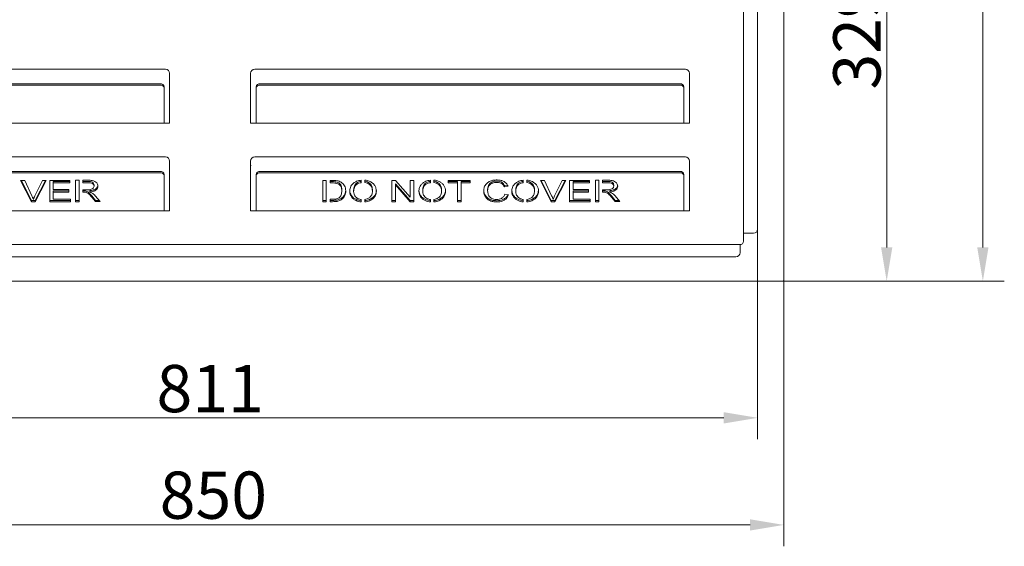
# Model space of a CAD drawing. Extents: x -3530 to -1349, y -1176 to 1569.
# Drawn here: x -3117 to -2388, y -1176 to -786 of the extents above; entities that cross this region are included whole.
import ezdxf

# ---------------------------------------------------------------- set-up
doc = ezdxf.new("R2010")
doc.units = 0
doc.header["$LTSCALE"] = 5
doc.layers.add('Bemaßungen(Brunner)', color=7, linetype='Continuous', lineweight=25)
doc.layers.add('LAYER14', color=30, linetype='Continuous')
doc.layers.add('SLD-0', color=7, linetype='Continuous')
doc.styles.add('Brunner 2014', font='arial.ttf', dxfattribs={"height": 35})
doc.dimstyles.new('Brunner 2014', dxfattribs={"dimscale": 5, "dimtxt": 35, "dimasz": 5, "dimexe": 3.175, "dimexo": 0, "dimgap": 0.762, "dimtad": 1, "dimdec": 0, "dimrnd": 1e-08, "dimtxsty": 'Brunner 2014', "dimcen": 0.09, "dimdle": 10, "dimclrd": 7, "dimclre": 7, "dimclrt": 7, "dimadec": 1, "dimazin": 2, "dimtfac": 0.666667, "dimtdec": 0, "dimtmove": 0, "dimatfit": 3, "dimldrblk": 'Filled-1', "dimfxl": 1, "dimtolj": 1, "dimlwd": 5, "dimlwe": 5, "dimarcsym": 0})

# ---------------------------------------------------------------- blocks, each defined once
blk = doc.blocks.new('*D104')
at = {"layer": 'Defpoints', "color": 0, "lineweight": 5, "transparency": 16777216}
for p in [(-3048.85, -482.26), (-2551.85, -979.8), (-2403.44, -979.8)]:
    blk.add_point(p, dxfattribs=at)
at = {"layer": 'SLD-0', "color": 7, "linetype": 'Continuous', "lineweight": 5, "transparency": 16777216}
for p, q in [((-3048.85, -482.26), (-2387.57, -482.26)), ((-2403.44, -507.26), (-2403.44, -954.8)), ((-2551.85, -979.8), (-2387.57, -979.8))]:
    blk.add_line(p, q, dxfattribs=at)
at = {"layer": 'SLD-0', "color": 7, "lineweight": 5, "transparency": 16777216}
for points in [[(-2407.61, -507.26), (-2399.28, -507.26), (-2403.44, -482.26)], [(-2407.61, -954.8), (-2399.28, -954.8), (-2403.44, -979.8)]]:
    blk.add_solid(points, dxfattribs=at)
at = {"layer": 'SLD-0', "color": 7, "lineweight": 5, "transparency": 16777216, "insert": (-2442.99, -718.15), "char_height": 35, "attachment_point": 2, "rotation": 90, "style": 'Brunner 2014'}
blk.add_mtext('\\A1;498', dxfattribs=at)
blk = doc.blocks.new('Filled-1')
at = {"color": 0}
for p, q in [((0, 0), (-1, 0.167)), ((-1, 0.167), (-1, -0.167)), ((-1, 0), (0, 0)), ((-1, -0.167), (0, 0))]:
    blk.add_line(p, q, dxfattribs=at)
at = {"color": 0, "flags": 128}
blk.add_lwpolyline([(-1, -0.167), (0, 0), (-1, 0.167), (-1, -0.167)], dxfattribs=at)
at = {"color": 0}
blk.add_solid([(-1, -0.167), (0, 0), (-1, 0.167), (-1, -0.167)], dxfattribs=at)
blk = doc.blocks.new('*D105')
at = {"layer": 'Defpoints', "color": 0, "lineweight": 5, "transparency": 16777216}
for p in [(-2550.85, -651.26), (-2551.85, -979.8), (-2474.7, -979.8)]:
    blk.add_point(p, dxfattribs=at)
at = {"layer": 'LAYER14', "color": 7, "linetype": 'Continuous', "lineweight": 5, "transparency": 16777216}
for p, q in [((-2550.85, -651.26), (-2458.83, -651.26)), ((-2474.7, -676.26), (-2474.7, -954.8)), ((-2551.85, -979.8), (-2458.83, -979.8))]:
    blk.add_line(p, q, dxfattribs=at)
at = {"layer": 'LAYER14', "color": 7, "lineweight": 5, "transparency": 16777216}
for points in [[(-2478.87, -676.26), (-2470.53, -676.26), (-2474.7, -651.26)], [(-2478.87, -954.8), (-2470.53, -954.8), (-2474.7, -979.8)]]:
    blk.add_solid(points, dxfattribs=at)
at = {"layer": 'LAYER14', "color": 30, "lineweight": 5, "transparency": 16777216, "insert": (-2514.27, -798.04), "char_height": 35, "attachment_point": 2, "rotation": 90, "style": 'Brunner 2014'}
blk.add_mtext('\\A1;329', dxfattribs=at)
blk = doc.blocks.new('*D106')
at = {"layer": 'Defpoints', "color": 0, "lineweight": 5, "transparency": 16777216}
for p in [(-3400.9, -978.8), (-2550.85, -978.8), (-3400.9, -1160.47)]:
    blk.add_point(p, dxfattribs=at)
at = {"layer": 'LAYER14', "color": 7, "linetype": 'Continuous', "lineweight": 5, "transparency": 16777216}
for p, q in [((-3400.9, -978.8), (-3400.9, -1176.35)), ((-2550.85, -978.8), (-2550.85, -1176.35)), ((-2575.85, -1160.47), (-3375.9, -1160.47))]:
    blk.add_line(p, q, dxfattribs=at)
at = {"layer": 'LAYER14', "color": 7, "lineweight": 5, "transparency": 16777216}
for points in [[(-3375.9, -1156.3), (-3375.9, -1164.64), (-3400.9, -1160.47)], [(-2575.85, -1156.3), (-2575.85, -1164.64), (-2550.85, -1160.47)]]:
    blk.add_solid(points, dxfattribs=at)
at = {"layer": 'LAYER14', "color": 30, "lineweight": 5, "transparency": 16777216, "insert": (-2973.46, -1120.92), "char_height": 35, "attachment_point": 2, "style": 'Brunner 2014'}
blk.add_mtext('\\A1;850', dxfattribs=at)
blk = doc.blocks.new('*D107')
at = {"layer": 'Bemaßungen(Brunner)', "color": 7, "linetype": 'Continuous', "lineweight": 5, "transparency": 16777216}
for p, q in [((-3381.35, -941.26), (-3381.35, -1096.99)), ((-2570.35, -941.26), (-2570.35, -1096.99)), ((-3356.35, -1081.11), (-2595.35, -1081.11))]:
    blk.add_line(p, q, dxfattribs=at)
at = {"layer": 'Bemaßungen(Brunner)', "color": 7, "lineweight": 5, "transparency": 16777216}
for points in [[(-3356.35, -1076.94), (-3356.35, -1085.28), (-3381.35, -1081.11)], [(-2595.35, -1076.94), (-2595.35, -1085.28), (-2570.35, -1081.11)]]:
    blk.add_solid(points, dxfattribs=at)
at = {"layer": 'Defpoints', "color": 0, "lineweight": 5, "transparency": 16777216}
for p in [(-3381.35, -941.26), (-2570.35, -941.26), (-2570.35, -1081.11)]:
    blk.add_point(p, dxfattribs=at)
at = {"layer": 'Bemaßungen(Brunner)', "color": 7, "lineweight": 5, "transparency": 16777216, "insert": (-2975.85, -1059.43), "char_height": 35, "attachment_point": 5, "style": 'Brunner 2014'}
blk.add_mtext('\\A1;811', dxfattribs=at)

msp = doc.modelspace()

# ---------------------------------------------------------------- linework, layer by layer
at = {"color": 7, "linetype": 'Continuous', "lineweight": 5}
for p, q in [((-2580.85, -787.76), (-2580.85, -638.76)), ((-2570.35, -941.26), (-2570.35, -641.76)), ((-2580.85, -950.09), (-2580.85, -787.76)), ((-3008.85, -822.76), (-3327.85, -822.76)), ((-2623.85, -822.76), (-2942.85, -822.76)), ((-3005.85, -862.76), (-3005.85, -825.76)), ((-2945.85, -825.76), (-2945.85, -862.76)), ((-2620.85, -862.76), (-2620.85, -825.76)), ((-3323.85, -833.51), (-3012.85, -833.51)), ((-3323.85, -834.47), (-3012.85, -834.47)), ((-3009.85, -835.81), (-3009.85, -836.77)), ((-3009.85, -836.77), (-3009.85, -862.12)), ((-2941.85, -836.77), (-2941.85, -835.81)), ((-2941.85, -862.12), (-2941.85, -836.77)), ((-2938.85, -833.51), (-2627.85, -833.51)), ((-2938.85, -834.47), (-2627.85, -834.47)), ((-2624.85, -835.81), (-2624.85, -836.77)), ((-2624.85, -836.77), (-2624.85, -862.12)), ((-3326.85, -862.76), (-3009.85, -862.76)), ((-3009.85, -862.76), (-3009.85, -862.12)), ((-3009.85, -862.76), (-3005.85, -862.76)), ((-2945.85, -862.76), (-2941.85, -862.76)), ((-2941.85, -862.12), (-2941.85, -862.76)), ((-2941.85, -862.76), (-2624.85, -862.76)), ((-2624.85, -862.76), (-2624.85, -862.12)), ((-2624.85, -862.76), (-2620.85, -862.76)), ((-3008.85, -887.76), (-3327.85, -887.76)), ((-2623.85, -887.76), (-2942.85, -887.76)), ((-3005.85, -927.76), (-3005.85, -890.76)), ((-2945.85, -890.76), (-2945.85, -927.76)), ((-2945.85, -893.83), (-2945.73, -893.83)), ((-2620.85, -927.76), (-2620.85, -890.76)), ((-3323.85, -898.51), (-3012.85, -898.51)), ((-3323.85, -899.47), (-3012.85, -899.47)), ((-3009.85, -900.81), (-3009.85, -901.77)), ((-3009.85, -901.77), (-3009.85, -927.12)), ((-2941.85, -901.77), (-2941.85, -900.81)), ((-2941.85, -927.12), (-2941.85, -901.77)), ((-2938.85, -898.51), (-2627.85, -898.51)), ((-2938.85, -899.47), (-2627.85, -899.47)), ((-2624.85, -900.81), (-2624.85, -901.77)), ((-2624.85, -901.77), (-2624.85, -927.12)), ((-3113.24, -905.18), (-3116.21, -905.18)), ((-3116.21, -905.18), (-3108.18, -920.92)), ((-3115.71, -905.18), (-3108.18, -919.96)), ((-3107.87, -916.62), (-3113.24, -905.18)), ((-3100.09, -905.18), (-3105.68, -916.62)), ((-3105.4, -920.92), (-3097.32, -905.18)), ((-3105.4, -919.96), (-3097.82, -905.18)), ((-3097.32, -905.18), (-3100.09, -905.18)), ((-3079.84, -905.18), (-3094.7, -905.18)), ((-3094.7, -905.18), (-3094.7, -920.92)), ((-3092.04, -906.06), (-3092.04, -907.02)), ((-3092.04, -906.06), (-3079.84, -906.06)), ((-3092.04, -911.93), (-3092.04, -907.02)), ((-3092.04, -907.02), (-3079.84, -907.02)), ((-3079.84, -907.02), (-3079.84, -905.18)), ((-3072.82, -904.98), (-3075.49, -904.98)), ((-3075.49, -904.98), (-3075.49, -920.92)), ((-3072.82, -920.92), (-3072.82, -904.98)), ((-3066.41, -904.98), (-3070.13, -904.98)), ((-3070.13, -904.98), (-3070.13, -906.82)), ((-3070.13, -905.85), (-3066.3, -905.85)), ((-3070.13, -906.82), (-3066.3, -906.82)), ((-3061.88, -908.42), (-3061.88, -909.38)), ((-2889.82, -905.18), (-2892.49, -905.18)), ((-2892.49, -905.18), (-2892.49, -920.92)), ((-2889.82, -920.92), (-2889.82, -905.18)), ((-2885.45, -905.18), (-2887.04, -905.18)), ((-2887.04, -905.18), (-2887.04, -907.02)), ((-2887.04, -906.06), (-2885.52, -906.06)), ((-2887.04, -907.02), (-2885.52, -907.02)), ((-2863.95, -906.82), (-2863.95, -904.98)), ((-2861.31, -904.89), (-2861.31, -906.73)), ((-2838.47, -905.18), (-2841.26, -905.18)), ((-2841.26, -905.18), (-2841.26, -920.92)), ((-2838.59, -907.58), (-2838.59, -908.54)), ((-2838.59, -907.58), (-2827.77, -919.96)), ((-2838.59, -920.92), (-2838.59, -908.54)), ((-2838.59, -908.54), (-2827.77, -920.92)), ((-2827.65, -917.54), (-2838.47, -905.18)), ((-2824.98, -905.18), (-2827.65, -905.18)), ((-2827.65, -905.18), (-2827.65, -917.54)), ((-2824.98, -920.92), (-2824.98, -905.18)), ((-2812.72, -906.82), (-2812.72, -904.98)), ((-2810.08, -904.89), (-2810.08, -906.73)), ((-2783.2, -905.18), (-2799.49, -905.18)), ((-2799.49, -905.18), (-2799.49, -907.02)), ((-2799.49, -906.06), (-2792.69, -906.06)), ((-2799.49, -907.02), (-2792.69, -907.02)), ((-2792.69, -906.06), (-2792.69, -907.02)), ((-2792.69, -907.02), (-2792.69, -920.92)), ((-2790.02, -906.06), (-2790.02, -907.02)), ((-2790.02, -906.06), (-2783.2, -906.06)), ((-2790.02, -920.92), (-2790.02, -907.02)), ((-2790.02, -907.02), (-2783.2, -907.02)), ((-2783.2, -907.02), (-2783.2, -905.18)), ((-2769.88, -909.56), (-2769.64, -908.85)), ((-2757.88, -908.94), (-2755.73, -908.55)), ((-2757.88, -908.94), (-2757.88, -909.9)), ((-2757.88, -909.9), (-2755.2, -909.42)), ((-2743.88, -906.82), (-2743.88, -904.98)), ((-2741.23, -904.89), (-2741.23, -906.73)), ((-2728.24, -905.18), (-2731.21, -905.18)), ((-2731.21, -905.18), (-2723.18, -920.92)), ((-2730.71, -905.18), (-2723.18, -919.96)), ((-2722.87, -916.62), (-2728.24, -905.18)), ((-2715.09, -905.18), (-2720.68, -916.62)), ((-2720.4, -920.92), (-2712.32, -905.18)), ((-2720.4, -919.96), (-2712.82, -905.18)), ((-2712.32, -905.18), (-2715.09, -905.18)), ((-2694.84, -905.18), (-2709.7, -905.18)), ((-2709.7, -905.18), (-2709.7, -920.92)), ((-2707.04, -906.06), (-2707.04, -907.02)), ((-2707.04, -906.06), (-2694.84, -906.06)), ((-2707.04, -911.93), (-2707.04, -907.02)), ((-2707.04, -907.02), (-2694.84, -907.02)), ((-2694.84, -907.02), (-2694.84, -905.18)), ((-2687.82, -904.98), (-2690.49, -904.98)), ((-2690.49, -904.98), (-2690.49, -920.92)), ((-2687.82, -920.92), (-2687.82, -904.98)), ((-2681.41, -904.98), (-2685.13, -904.98)), ((-2685.13, -904.98), (-2685.13, -906.82)), ((-2685.13, -905.85), (-2681.3, -905.85)), ((-2685.13, -906.82), (-2681.3, -906.82)), ((-2676.88, -908.42), (-2676.88, -909.38)), ((-3080.62, -911.93), (-3092.04, -911.93)), ((-3092.04, -912.8), (-3092.04, -913.77)), ((-3092.04, -912.8), (-3080.62, -912.8)), ((-3092.04, -919.08), (-3092.04, -913.77)), ((-3092.04, -913.77), (-3080.62, -913.77)), ((-3080.62, -913.77), (-3080.62, -911.93)), ((-3066.96, -912.06), (-3070.13, -912.06)), ((-3070.13, -912.06), (-3070.13, -913.87)), ((-3070.13, -912.9), (-3069.66, -912.9)), ((-3070.13, -913.87), (-3069.66, -913.87)), ((-3064.88, -912.72), (-3064.88, -913.68)), ((-3063.53, -916.63), (-3060.78, -919.92)), ((-3063.53, -917.6), (-3060.78, -920.88)), ((-3057.27, -920.88), (-3060.93, -916.58)), ((-2878.35, -911.97), (-2878.35, -912.93)), ((-2869.54, -912.34), (-2869.54, -913.31)), ((-2855.66, -913.04), (-2855.7, -911.78)), ((-2818.31, -912.34), (-2818.31, -913.31)), ((-2804.43, -913.04), (-2804.46, -911.78)), ((-2770.28, -911.86), (-2770.28, -912.82)), ((-2754.82, -915.8), (-2757.57, -915.27)), ((-2749.46, -912.34), (-2749.46, -913.31)), ((-2735.59, -913.04), (-2735.62, -911.78)), ((-2695.62, -911.93), (-2707.04, -911.93)), ((-2707.04, -912.8), (-2707.04, -913.77)), ((-2707.04, -912.8), (-2695.62, -912.8)), ((-2707.04, -919.08), (-2707.04, -913.77)), ((-2707.04, -913.77), (-2695.62, -913.77)), ((-2695.62, -913.77), (-2695.62, -911.93)), ((-2681.96, -912.06), (-2685.13, -912.06)), ((-2685.13, -912.06), (-2685.13, -913.87)), ((-2685.13, -912.9), (-2684.66, -912.9)), ((-2685.13, -913.87), (-2684.66, -913.87)), ((-2679.88, -912.72), (-2679.88, -913.68)), ((-2678.53, -916.63), (-2675.78, -919.92)), ((-2678.53, -917.6), (-2675.78, -920.88)), ((-2672.27, -920.88), (-2675.93, -916.58)), ((-3108.18, -919.96), (-3108.18, -920.92)), ((-3108.18, -919.96), (-3105.4, -919.96)), ((-3108.18, -920.92), (-3105.4, -920.92)), ((-3105.4, -919.96), (-3105.4, -920.92)), ((-3094.7, -919.96), (-3079.39, -919.96)), ((-3094.7, -920.92), (-3079.39, -920.92)), ((-3079.39, -919.08), (-3092.04, -919.08)), ((-3079.39, -920.92), (-3079.39, -919.08)), ((-3075.49, -919.96), (-3072.82, -919.96)), ((-3075.49, -920.92), (-3072.82, -920.92)), ((-3060.78, -919.92), (-3060.78, -920.88)), ((-3060.78, -919.92), (-3058.09, -919.92)), ((-3060.78, -920.88), (-3057.27, -920.88)), ((-2892.49, -919.96), (-2889.82, -919.96)), ((-2892.49, -920.92), (-2889.82, -920.92)), ((-2885.42, -919.08), (-2887.04, -919.08)), ((-2887.04, -919.08), (-2887.04, -920.92)), ((-2887.04, -919.96), (-2885.14, -919.96)), ((-2887.04, -920.92), (-2885.14, -920.92)), ((-2863.95, -921.13), (-2863.95, -919.33)), ((-2861.31, -919.31), (-2861.31, -921.1)), ((-2841.26, -919.96), (-2838.59, -919.96)), ((-2841.26, -920.92), (-2838.59, -920.92)), ((-2827.77, -919.96), (-2827.77, -920.92)), ((-2827.77, -919.96), (-2824.98, -919.96)), ((-2827.77, -920.92), (-2824.98, -920.92)), ((-2812.72, -921.13), (-2812.72, -919.33)), ((-2810.08, -919.31), (-2810.08, -921.1)), ((-2792.69, -919.96), (-2790.02, -919.96)), ((-2792.69, -920.92), (-2790.02, -920.92)), ((-2743.88, -921.13), (-2743.88, -919.33)), ((-2741.23, -919.31), (-2741.23, -921.1)), ((-2723.18, -919.96), (-2723.18, -920.92)), ((-2723.18, -919.96), (-2720.4, -919.96)), ((-2723.18, -920.92), (-2720.4, -920.92)), ((-2720.4, -919.96), (-2720.4, -920.92)), ((-2709.7, -919.96), (-2694.39, -919.96)), ((-2709.7, -920.92), (-2694.39, -920.92)), ((-2694.39, -919.08), (-2707.04, -919.08)), ((-2694.39, -920.92), (-2694.39, -919.08)), ((-2690.49, -919.96), (-2687.82, -919.96)), ((-2690.49, -920.92), (-2687.82, -920.92)), ((-2675.78, -919.92), (-2675.78, -920.88)), ((-2675.78, -919.92), (-2673.09, -919.92)), ((-2675.78, -920.88), (-2672.27, -920.88)), ((-3326.85, -927.76), (-3009.85, -927.76)), ((-3009.85, -927.76), (-3009.85, -927.12)), ((-3009.85, -927.76), (-3005.85, -927.76)), ((-2945.85, -927.76), (-2941.85, -927.76)), ((-2941.85, -927.12), (-2941.85, -927.76)), ((-2941.85, -927.76), (-2624.85, -927.76)), ((-2624.85, -927.76), (-2624.85, -927.12)), ((-2624.85, -927.76), (-2620.85, -927.76)), ((-2579.35, -944.26), (-2580.85, -944.26)), ((-2579.35, -944.26), (-2578.35, -944.26)), ((-2578.35, -944.26), (-2573.35, -944.26)), ((-2583.35, -952.76), (-3368.35, -952.76)), ((-2583.35, -953.76), (-2583.35, -952.76)), ((-2583.35, -953.76), (-2583.35, -958.76)), ((-2580.85, -950.26), (-2580.85, -950.09)), ((-2586.35, -961.76), (-3365.35, -961.76))]:
    msp.add_line(p, q, dxfattribs=at)
at = {"color": 8, "linetype": 'Continuous', "lineweight": 5}
msp.add_line((-2945.73, -893.83), (-2945.73, -894.26), dxfattribs=at)
at = {"color": 7, "linetype": 'Continuous', "lineweight": 5}
for centre, radius, start, end in [((-3008.85, -825.76), 3, 0, 90), ((-2942.85, -825.76), 3, 90, 180), ((-2623.85, -825.76), 3, 0, 90), ((-3012.54, -836.21), 2.72, 8.55169, 96.54087), ((-3012.54, -837.18), 2.72, 8.55169, 96.54087), ((-2939.16, -836.21), 2.72, 83.45913, 171.44831), ((-2939.16, -837.18), 2.72, 83.45913, 171.44831), ((-2627.54, -836.21), 2.72, 8.55169, 96.54087), ((-2627.54, -837.18), 2.72, 8.55169, 96.54087), ((-3008.85, -890.76), 3, 0, 90), ((-2942.85, -890.76), 3, 90, 180), ((-2623.85, -890.76), 3, 0, 90), ((-3012.54, -901.21), 2.72, 8.55169, 96.54087), ((-3012.54, -902.18), 2.72, 8.55169, 96.54087), ((-2939.16, -901.21), 2.72, 83.45913, 171.44831), ((-2939.16, -902.18), 2.72, 83.45913, 171.44831), ((-2627.54, -901.21), 2.72, 8.55169, 96.54087), ((-2627.54, -902.18), 2.72, 8.55169, 96.54087), ((-2573.35, -941.26), 3, 270, 0), ((-2583.35, -950.26), 2.5, 270, 0), ((-2586.35, -958.76), 3, 270, 0)]:
    msp.add_arc(centre, radius, start, end, dxfattribs=at)
at = {"lineweight": 5}
msp.add_arc((-2763.38, -911.86), 6.9, 160.53061, 180, dxfattribs=at)
at = {"color": 7, "linetype": 'Continuous', "lineweight": 5}
for points, knots in [([(-3061.88, -909.38), (-3061.95, -909.71), (-3062.07, -910.37), (-3062.77, -911.26), (-3063.99, -911.81), (-3065.42, -912.07), (-3066.45, -912.06), (-3066.96, -912.06)], [0, 0, 0, 0, 0.187097, 0.372927, 0.559141, 0.779335, 1, 1, 1, 1]), ([(-3059.84, -907.02), (-3060.27, -906.59), (-3061.13, -905.74), (-3063.01, -905.19), (-3064.77, -905), (-3065.87, -904.99), (-3066.41, -904.98)], [0, 0, 0, 0, 0.2791139, 0.558534, 0.7792107, 1, 1, 1, 1]), ([(-3066.3, -905.85), (-3065.72, -905.87), (-3064.55, -905.9), (-3063.01, -906.41), (-3062.03, -907.36), (-3061.93, -908.06), (-3061.88, -908.42)], [0, 0, 0, 0, 0.28127, 0.560419, 0.780154, 1, 1, 1, 1]), ([(-3066.3, -906.82), (-3065.72, -906.84), (-3064.55, -906.87), (-3063.01, -907.38), (-3062.03, -908.32), (-3061.93, -909.03), (-3061.88, -909.38)], [0, 0, 0, 0, 0.28127, 0.560419, 0.780154, 1, 1, 1, 1]), ([(-3064.88, -912.72), (-3064.05, -912.6), (-3062.38, -912.37), (-3060.35, -911.38), (-3059.21, -910.09), (-3059.1, -909.23), (-3059.05, -908.88)], [0, 0, 0, 0, 0.301259, 0.600947, 0.836729, 1, 1, 1, 1]), ([(-3064.88, -913.68), (-3064.05, -913.57), (-3062.39, -913.33), (-3060.34, -912.35), (-3059.12, -910.91), (-3059, -909.89), (-3058.95, -909.38)], [0, 0, 0, 0, 0.2808, 0.560136, 0.779905, 1, 1, 1, 1]), ([(-3058.95, -909.38), (-3058.99, -908.91), (-3059.07, -908.08), (-3059.61, -907.34), (-3059.84, -907.02)], [0, 0, 0, 0, 0.559709, 1, 1, 1, 1]), ([(-2885.52, -906.06), (-2884.85, -906.06), (-2883.65, -906.06), (-2882.49, -906.27), (-2881.97, -906.36)], [0, 0, 0, 0, 0.5603762, 1, 1, 1, 1]), ([(-2885.52, -907.02), (-2884.85, -907.02), (-2883.65, -907.02), (-2882.49, -907.23), (-2881.97, -907.32)], [0, 0, 0, 0, 0.560376, 1, 1, 1, 1]), ([(-2881.79, -905.4), (-2882.47, -905.32), (-2883.68, -905.19), (-2884.91, -905.18), (-2885.45, -905.18)], [0, 0, 0, 0, 0.559764, 1, 1, 1, 1]), ([(-2881.97, -906.36), (-2881.49, -906.55), (-2880.52, -906.93), (-2879.47, -907.92), (-2878.78, -909.13), (-2878.39, -910.5), (-2878.36, -911.48), (-2878.35, -911.97)], [0, 0, 0, 0, 0.186425, 0.372688, 0.5594, 0.779623, 1, 1, 1, 1]), ([(-2881.97, -907.32), (-2881.49, -907.51), (-2880.52, -907.89), (-2879.47, -908.88), (-2878.78, -910.1), (-2878.39, -911.47), (-2878.36, -912.45), (-2878.35, -912.93)], [0, 0, 0, 0, 0.186425, 0.372688, 0.5594, 0.779623, 1, 1, 1, 1]), ([(-2878.77, -906.55), (-2879.28, -906.26), (-2880.21, -905.74), (-2881.31, -905.5), (-2881.79, -905.4)], [0, 0, 0, 0, 0.559654, 1, 1, 1, 1]), ([(-2875.41, -912.97), (-2875.44, -912.3), (-2875.51, -910.96), (-2876.19, -909.16), (-2877.27, -907.63), (-2878.27, -906.91), (-2878.77, -906.55)], [0, 0, 0, 0, 0.280207, 0.560158, 0.780085, 1, 1, 1, 1]), ([(-2869.6, -907.13), (-2870.13, -907.61), (-2871.18, -908.57), (-2872.27, -910.68), (-2872.4, -912.28), (-2872.48, -913.26)], [0, 0, 0, 0, 0.279987, 0.560145, 1, 1, 1, 1]), ([(-2863.95, -904.98), (-2864.54, -905.06), (-2865.73, -905.22), (-2867.72, -905.87), (-2868.89, -906.66), (-2869.6, -907.13)], [0, 0, 0, 0, 0.280291, 0.560575, 1, 1, 1, 1]), ([(-2869.54, -912.34), (-2869.52, -911.83), (-2869.49, -910.81), (-2869.12, -909.42), (-2868.5, -908.18), (-2867.81, -907.57), (-2867.47, -907.27)], [0, 0, 0, 0, 0.280258, 0.560332, 0.780311, 1, 1, 1, 1]), ([(-2869.54, -913.31), (-2869.52, -912.8), (-2869.49, -911.78), (-2869.12, -910.38), (-2868.5, -909.14), (-2867.81, -908.53), (-2867.47, -908.23)], [0, 0, 0, 0, 0.280258, 0.560332, 0.780311, 1, 1, 1, 1]), ([(-2867.47, -907.27), (-2866.88, -906.9), (-2865.83, -906.26), (-2864.53, -905.98), (-2863.95, -905.86)], [0, 0, 0, 0, 0.559785, 1, 1, 1, 1]), ([(-2867.47, -908.23), (-2866.88, -907.87), (-2865.83, -907.22), (-2864.53, -906.95), (-2863.95, -906.82)], [0, 0, 0, 0, 0.559785, 1, 1, 1, 1]), ([(-2852.73, -913.04), (-2852.77, -912.33), (-2852.86, -910.89), (-2853.84, -908.85), (-2855.33, -907.2), (-2857.18, -906.01), (-2859.14, -905.21), (-2860.59, -905), (-2861.31, -904.89)], [0, 0, 0, 0, 0.186702, 0.373351, 0.559858, 0.706566, 0.853275, 1, 1, 1, 1]), ([(-2861.31, -905.76), (-2860.65, -905.9), (-2859.34, -906.19), (-2857.71, -907.19), (-2856.5, -908.56), (-2855.77, -910.14), (-2855.72, -911.27), (-2855.7, -911.78)], [0, 0, 0, 0, 0.19339, 0.386832, 0.580457, 0.808716, 1, 1, 1, 1]), ([(-2861.31, -906.73), (-2860.65, -906.87), (-2859.34, -907.15), (-2857.71, -908.15), (-2856.5, -909.53), (-2855.77, -911.1), (-2855.72, -912.23), (-2855.66, -913.04)], [0, 0, 0, 0, 0.19339, 0.386832, 0.580457, 0.808716, 1, 1, 1, 1]), ([(-2818.37, -907.13), (-2818.89, -907.61), (-2819.95, -908.57), (-2821.03, -910.68), (-2821.16, -912.28), (-2821.24, -913.26)], [0, 0, 0, 0, 0.279987, 0.560145, 1, 1, 1, 1]), ([(-2812.72, -904.98), (-2813.31, -905.06), (-2814.49, -905.22), (-2816.49, -905.87), (-2817.65, -906.66), (-2818.37, -907.13)], [0, 0, 0, 0, 0.280291, 0.560575, 1, 1, 1, 1]), ([(-2818.31, -912.34), (-2818.29, -911.83), (-2818.25, -910.81), (-2817.89, -909.42), (-2817.27, -908.18), (-2816.58, -907.57), (-2816.24, -907.27)], [0, 0, 0, 0, 0.280258, 0.560332, 0.780311, 1, 1, 1, 1]), ([(-2818.31, -913.31), (-2818.29, -912.8), (-2818.25, -911.78), (-2817.89, -910.38), (-2817.27, -909.14), (-2816.58, -908.53), (-2816.24, -908.23)], [0, 0, 0, 0, 0.280258, 0.560332, 0.780311, 1, 1, 1, 1]), ([(-2816.24, -907.27), (-2815.65, -906.9), (-2814.59, -906.26), (-2813.29, -905.98), (-2812.72, -905.86)], [0, 0, 0, 0, 0.559785, 1, 1, 1, 1]), ([(-2816.24, -908.23), (-2815.65, -907.87), (-2814.59, -907.22), (-2813.29, -906.95), (-2812.72, -906.82)], [0, 0, 0, 0, 0.559785, 1, 1, 1, 1]), ([(-2801.5, -913.04), (-2801.54, -912.33), (-2801.63, -910.89), (-2802.6, -908.85), (-2804.1, -907.2), (-2805.94, -906.01), (-2807.91, -905.21), (-2809.35, -905), (-2810.08, -904.89)], [0, 0, 0, 0, 0.186702, 0.373351, 0.559858, 0.706566, 0.853275, 1, 1, 1, 1]), ([(-2810.08, -905.76), (-2809.42, -905.9), (-2808.11, -906.19), (-2806.48, -907.19), (-2805.27, -908.56), (-2804.53, -910.14), (-2804.48, -911.27), (-2804.46, -911.78)], [0, 0, 0, 0, 0.19339, 0.386832, 0.580457, 0.808716, 1, 1, 1, 1]), ([(-2810.08, -906.73), (-2809.42, -906.87), (-2808.11, -907.15), (-2806.48, -908.15), (-2805.27, -909.53), (-2804.53, -911.1), (-2804.48, -912.23), (-2804.43, -913.04)], [0, 0, 0, 0, 0.19339, 0.386832, 0.580457, 0.808716, 1, 1, 1, 1]), ([(-2763.33, -904.77), (-2764.34, -904.82), (-2766.37, -904.92), (-2769.16, -905.96), (-2771.48, -907.7), (-2773.02, -910.09), (-2773.15, -911.93), (-2773.21, -912.84)], [0, 0, 0, 0, 0.186778, 0.373442, 0.560054, 0.7799, 1, 1, 1, 1]), ([(-2770.28, -912.82), (-2770.25, -912.25), (-2770.19, -911.23), (-2769.81, -910.25), (-2769.64, -909.81)], [0, 0, 0, 0, 0.559915, 1, 1, 1, 1]), ([(-2769.64, -908.85), (-2769.33, -908.32), (-2768.7, -907.26), (-2767.01, -906.22), (-2765.16, -905.71), (-2763.97, -905.67), (-2763.38, -905.65)], [0, 0, 0, 0, 0.279705, 0.559221, 0.779452, 1, 1, 1, 1]), ([(-2769.64, -909.81), (-2769.33, -909.28), (-2768.7, -908.23), (-2767.01, -907.18), (-2765.16, -906.68), (-2763.97, -906.64), (-2763.38, -906.61)], [0, 0, 0, 0, 0.279705, 0.559221, 0.779452, 1, 1, 1, 1]), ([(-2763.38, -905.65), (-2762.67, -905.69), (-2761.26, -905.76), (-2759.52, -906.59), (-2758.46, -907.74), (-2758.07, -908.54), (-2757.88, -908.94)], [0, 0, 0, 0, 0.280013, 0.559028, 0.779283, 1, 1, 1, 1]), ([(-2763.38, -906.61), (-2762.67, -906.65), (-2761.26, -906.73), (-2759.52, -907.55), (-2758.46, -908.7), (-2758.07, -909.5), (-2757.88, -909.9)], [0, 0, 0, 0, 0.280013, 0.559028, 0.779283, 1, 1, 1, 1]), ([(-2755.2, -909.42), (-2755.56, -908.68), (-2756.27, -907.19), (-2758.44, -905.66), (-2760.91, -904.88), (-2762.52, -904.81), (-2763.33, -904.77)], [0, 0, 0, 0, 0.28, 0.559368, 0.779477, 1, 1, 1, 1]), ([(-2749.52, -907.13), (-2750.05, -907.61), (-2751.1, -908.57), (-2752.19, -910.68), (-2752.32, -912.28), (-2752.4, -913.26)], [0, 0, 0, 0, 0.279987, 0.560145, 1, 1, 1, 1]), ([(-2743.88, -904.98), (-2744.47, -905.06), (-2745.65, -905.22), (-2747.65, -905.87), (-2748.81, -906.66), (-2749.52, -907.13)], [0, 0, 0, 0, 0.280291, 0.560575, 1, 1, 1, 1]), ([(-2749.46, -912.34), (-2749.45, -911.83), (-2749.41, -910.81), (-2749.05, -909.42), (-2748.42, -908.18), (-2747.74, -907.57), (-2747.39, -907.27)], [0, 0, 0, 0, 0.280258, 0.560332, 0.780311, 1, 1, 1, 1]), ([(-2749.46, -913.31), (-2749.45, -912.8), (-2749.41, -911.78), (-2749.05, -910.38), (-2748.42, -909.14), (-2747.74, -908.53), (-2747.39, -908.23)], [0, 0, 0, 0, 0.280258, 0.560332, 0.780311, 1, 1, 1, 1]), ([(-2747.39, -907.27), (-2746.8, -906.9), (-2745.75, -906.26), (-2744.45, -905.98), (-2743.88, -905.86)], [0, 0, 0, 0, 0.559785, 1, 1, 1, 1]), ([(-2747.39, -908.23), (-2746.8, -907.87), (-2745.75, -907.22), (-2744.45, -906.95), (-2743.88, -906.82)], [0, 0, 0, 0, 0.559785, 1, 1, 1, 1]), ([(-2732.65, -913.04), (-2732.7, -912.33), (-2732.78, -910.89), (-2733.76, -908.85), (-2735.25, -907.2), (-2737.1, -906.01), (-2739.07, -905.21), (-2740.51, -905), (-2741.23, -904.89)], [0, 0, 0, 0, 0.186702, 0.373351, 0.559858, 0.706566, 0.853275, 1, 1, 1, 1]), ([(-2741.23, -905.76), (-2740.58, -905.9), (-2739.27, -906.19), (-2737.64, -907.19), (-2736.43, -908.56), (-2735.69, -910.14), (-2735.64, -911.27), (-2735.62, -911.78)], [0, 0, 0, 0, 0.19339, 0.386832, 0.580457, 0.808716, 1, 1, 1, 1]), ([(-2741.23, -906.73), (-2740.58, -906.87), (-2739.27, -907.15), (-2737.64, -908.15), (-2736.43, -909.53), (-2735.69, -911.1), (-2735.64, -912.23), (-2735.59, -913.04)], [0, 0, 0, 0, 0.19339, 0.386832, 0.580457, 0.808716, 1, 1, 1, 1]), ([(-2676.88, -909.38), (-2676.95, -909.71), (-2677.07, -910.37), (-2677.77, -911.26), (-2678.99, -911.81), (-2680.42, -912.07), (-2681.45, -912.06), (-2681.96, -912.06)], [0, 0, 0, 0, 0.187097, 0.372927, 0.559141, 0.779335, 1, 1, 1, 1]), ([(-2674.84, -907.02), (-2675.27, -906.59), (-2676.13, -905.74), (-2678.01, -905.19), (-2679.77, -905), (-2680.87, -904.99), (-2681.41, -904.98)], [0, 0, 0, 0, 0.2791139, 0.558534, 0.7792107, 1, 1, 1, 1]), ([(-2681.3, -905.85), (-2680.72, -905.87), (-2679.55, -905.9), (-2678.01, -906.41), (-2677.03, -907.36), (-2676.93, -908.06), (-2676.88, -908.42)], [0, 0, 0, 0, 0.28127, 0.560419, 0.780154, 1, 1, 1, 1]), ([(-2681.3, -906.82), (-2680.72, -906.84), (-2679.55, -906.87), (-2678.01, -907.38), (-2677.03, -908.32), (-2676.93, -909.03), (-2676.88, -909.38)], [0, 0, 0, 0, 0.28127, 0.560419, 0.780154, 1, 1, 1, 1]), ([(-2679.88, -912.72), (-2679.05, -912.6), (-2677.38, -912.37), (-2675.35, -911.38), (-2674.21, -910.09), (-2674.1, -909.23), (-2674.05, -908.88)], [0, 0, 0, 0, 0.301259, 0.600947, 0.836729, 1, 1, 1, 1]), ([(-2679.88, -913.68), (-2679.05, -913.57), (-2677.39, -913.33), (-2675.34, -912.35), (-2674.12, -910.91), (-2674, -909.89), (-2673.95, -909.38)], [0, 0, 0, 0, 0.2808, 0.560136, 0.779905, 1, 1, 1, 1]), ([(-2673.95, -909.38), (-2673.99, -908.91), (-2674.07, -908.08), (-2674.61, -907.34), (-2674.84, -907.02)], [0, 0, 0, 0, 0.559709, 1, 1, 1, 1]), ([(-3106.78, -919.18), (-3106.97, -918.7), (-3107.32, -917.84), (-3107.7, -916.99), (-3107.87, -916.62)], [0, 0, 0, 0, 0.559999, 1, 1, 1, 1]), ([(-3105.68, -916.62), (-3105.91, -917.09), (-3106.32, -917.93), (-3106.64, -918.8), (-3106.78, -919.18)], [0, 0, 0, 0, 0.559975, 1, 1, 1, 1]), ([(-3069.66, -912.9), (-3069.38, -912.9), (-3068.87, -912.9), (-3068.37, -912.96), (-3068.15, -912.99)], [0, 0, 0, 0, 0.5602426, 1, 1, 1, 1]), ([(-3069.66, -913.87), (-3069.38, -913.87), (-3068.87, -913.87), (-3068.37, -913.93), (-3068.15, -913.95)], [0, 0, 0, 0, 0.560243, 1, 1, 1, 1]), ([(-3068.15, -912.99), (-3067.56, -913.18), (-3066.39, -913.57), (-3065, -914.98), (-3064.09, -916.01), (-3063.53, -916.63)], [0, 0, 0, 0, 0.277689, 0.558422, 1, 1, 1, 1]), ([(-3068.15, -913.95), (-3067.56, -914.15), (-3066.39, -914.54), (-3065, -915.95), (-3064.09, -916.97), (-3063.53, -917.6)], [0, 0, 0, 0, 0.277689, 0.558422, 1, 1, 1, 1]), ([(-3063.25, -914.48), (-3063.53, -914.31), (-3064.05, -914), (-3064.63, -913.78), (-3064.88, -913.68)], [0, 0, 0, 0, 0.559757, 1, 1, 1, 1]), ([(-3060.93, -916.58), (-3061.32, -916.16), (-3062.01, -915.41), (-3062.87, -914.76), (-3063.25, -914.48)], [0, 0, 0, 0, 0.560029, 1, 1, 1, 1]), ([(-2880.38, -917.96), (-2880.78, -918.2), (-2881.58, -918.68), (-2883.34, -919.04), (-2884.63, -919.07), (-2885.42, -919.08)], [0, 0, 0, 0, 0.279424, 0.559419, 1, 1, 1, 1]), ([(-2885.14, -919.96), (-2884.02, -919.92), (-2882.45, -919.87), (-2880.52, -919.41), (-2879.75, -919.08), (-2879.37, -918.91)], [0, 0, 0, 0, 0.5596929, 0.7799315, 1, 1, 1, 1]), ([(-2878.35, -912.93), (-2878.36, -913.44), (-2878.4, -914.45), (-2878.77, -915.83), (-2879.38, -917.05), (-2880.05, -917.66), (-2880.38, -917.96)], [0, 0, 0, 0, 0.28024, 0.560284, 0.780306, 1, 1, 1, 1]), ([(-2879.37, -918.91), (-2878.64, -918.43), (-2877.18, -917.47), (-2876.07, -915.56), (-2875.52, -913.91), (-2875.47, -912.93), (-2875.46, -912.53)], [0, 0, 0, 0, 0.299837, 0.599938, 0.836281, 1, 1, 1, 1]), ([(-2879.37, -919.87), (-2878.64, -919.39), (-2877.18, -918.43), (-2876.06, -916.53), (-2875.48, -914.7), (-2875.43, -913.54), (-2875.41, -912.97)], [0, 0, 0, 0, 0.279505, 0.559256, 0.779573, 1, 1, 1, 1]), ([(-2872.48, -913.26), (-2872.41, -914.03), (-2872.28, -915.41), (-2871.56, -916.67), (-2871.25, -917.22)], [0, 0, 0, 0, 0.559677, 1, 1, 1, 1]), ([(-2872.39, -912.76), (-2872.33, -913.37), (-2872.21, -914.59), (-2871.57, -915.7), (-2871.25, -916.26)], [0, 0, 0, 0, 0.502923, 1, 1, 1, 1]), ([(-2871.25, -916.26), (-2870.8, -916.83), (-2869.9, -917.96), (-2867.99, -919.14), (-2865.97, -919.89), (-2864.62, -920.07), (-2863.95, -920.16)], [0, 0, 0, 0, 0.279898, 0.559712, 0.779823, 1, 1, 1, 1]), ([(-2871.25, -917.22), (-2870.8, -917.79), (-2869.9, -918.93), (-2867.99, -920.1), (-2865.97, -920.85), (-2864.62, -921.03), (-2863.95, -921.13)], [0, 0, 0, 0, 0.279898, 0.559712, 0.779823, 1, 1, 1, 1]), ([(-2867.56, -917.79), (-2867.92, -917.43), (-2868.65, -916.72), (-2869.4, -915.18), (-2869.49, -914.02), (-2869.54, -913.31)], [0, 0, 0, 0, 0.279964, 0.560072, 1, 1, 1, 1]), ([(-2863.95, -919.33), (-2864.71, -919.15), (-2866.07, -918.85), (-2867.1, -918.11), (-2867.56, -917.79)], [0, 0, 0, 0, 0.559519, 1, 1, 1, 1]), ([(-2857.65, -917.74), (-2858.24, -918.16), (-2859.31, -918.91), (-2860.7, -919.19), (-2861.31, -919.31)], [0, 0, 0, 0, 0.559623, 1, 1, 1, 1]), ([(-2857.71, -919.25), (-2856.84, -918.79), (-2855.12, -917.89), (-2853.64, -915.92), (-2852.89, -914.12), (-2852.82, -913.04), (-2852.79, -912.58)], [0, 0, 0, 0, 0.297231, 0.594765, 0.829019, 1, 1, 1, 1]), ([(-2857.71, -920.21), (-2856.85, -919.76), (-2855.12, -918.85), (-2853.64, -916.89), (-2852.84, -914.92), (-2852.77, -913.67), (-2852.73, -913.04)], [0, 0, 0, 0, 0.2795119, 0.5593083, 0.7795976, 1, 1, 1, 1]), ([(-2855.66, -913.04), (-2855.69, -913.52), (-2855.73, -914.46), (-2856.11, -915.75), (-2856.74, -916.87), (-2857.35, -917.45), (-2857.65, -917.74)], [0, 0, 0, 0, 0.280127, 0.560114, 0.780108, 1, 1, 1, 1]), ([(-2821.24, -913.26), (-2821.17, -914.03), (-2821.05, -915.41), (-2820.33, -916.67), (-2820.02, -917.22)], [0, 0, 0, 0, 0.559677, 1, 1, 1, 1]), ([(-2821.16, -912.76), (-2821.1, -913.37), (-2820.98, -914.59), (-2820.34, -915.7), (-2820.02, -916.26)], [0, 0, 0, 0, 0.502923, 1, 1, 1, 1]), ([(-2820.02, -916.26), (-2819.57, -916.83), (-2818.66, -917.96), (-2816.75, -919.14), (-2814.73, -919.89), (-2813.39, -920.07), (-2812.72, -920.16)], [0, 0, 0, 0, 0.279898, 0.559712, 0.779823, 1, 1, 1, 1]), ([(-2820.02, -917.22), (-2819.57, -917.79), (-2818.66, -918.93), (-2816.75, -920.1), (-2814.73, -920.85), (-2813.39, -921.03), (-2812.72, -921.13)], [0, 0, 0, 0, 0.279898, 0.559712, 0.779823, 1, 1, 1, 1]), ([(-2816.32, -917.79), (-2816.69, -917.43), (-2817.42, -916.72), (-2818.17, -915.18), (-2818.25, -914.02), (-2818.31, -913.31)], [0, 0, 0, 0, 0.279964, 0.560072, 1, 1, 1, 1]), ([(-2812.72, -919.33), (-2813.48, -919.15), (-2814.84, -918.85), (-2815.87, -918.11), (-2816.32, -917.79)], [0, 0, 0, 0, 0.559519, 1, 1, 1, 1]), ([(-2806.42, -917.74), (-2807.01, -918.16), (-2808.07, -918.91), (-2809.46, -919.19), (-2810.08, -919.31)], [0, 0, 0, 0, 0.559623, 1, 1, 1, 1]), ([(-2806.47, -919.25), (-2805.61, -918.79), (-2803.89, -917.89), (-2802.41, -915.92), (-2801.66, -914.12), (-2801.59, -913.04), (-2801.55, -912.58)], [0, 0, 0, 0, 0.297231, 0.594765, 0.829019, 1, 1, 1, 1]), ([(-2806.47, -920.21), (-2805.61, -919.76), (-2803.89, -918.85), (-2802.4, -916.89), (-2801.61, -914.92), (-2801.53, -913.67), (-2801.5, -913.04)], [0, 0, 0, 0, 0.2795119, 0.5593083, 0.7795976, 1, 1, 1, 1]), ([(-2804.43, -913.04), (-2804.45, -913.52), (-2804.49, -914.46), (-2804.88, -915.75), (-2805.51, -916.87), (-2806.11, -917.45), (-2806.42, -917.74)], [0, 0, 0, 0, 0.280127, 0.560114, 0.780108, 1, 1, 1, 1]), ([(-2773.21, -912.84), (-2773.16, -913.66), (-2773.06, -915.12), (-2772.39, -916.48), (-2772.09, -917.08)], [0, 0, 0, 0, 0.55987, 1, 1, 1, 1]), ([(-2773.14, -912.39), (-2773.09, -913.03), (-2773, -914.32), (-2772.39, -915.52), (-2772.09, -916.12)], [0, 0, 0, 0, 0.501222, 1, 1, 1, 1]), ([(-2772.09, -916.12), (-2771.61, -916.81), (-2770.64, -918.18), (-2768.29, -919.5), (-2765.77, -920.09), (-2764.18, -920.14), (-2763.38, -920.16)], [0, 0, 0, 0, 0.279915, 0.559221, 0.779448, 1, 1, 1, 1]), ([(-2772.09, -917.08), (-2771.61, -917.77), (-2770.64, -919.15), (-2768.29, -920.47), (-2765.77, -921.05), (-2764.18, -921.1), (-2763.38, -921.13)], [0, 0, 0, 0, 0.279915, 0.559221, 0.779448, 1, 1, 1, 1]), ([(-2767.11, -918.56), (-2767.74, -918.18), (-2769, -917.42), (-2770.08, -915.33), (-2770.2, -913.78), (-2770.28, -912.82)], [0, 0, 0, 0, 0.279182, 0.559291, 1, 1, 1, 1]), ([(-2763.62, -919.29), (-2764.31, -919.25), (-2765.54, -919.18), (-2766.63, -918.75), (-2767.11, -918.56)], [0, 0, 0, 0, 0.559651, 1, 1, 1, 1]), ([(-2757.57, -915.27), (-2757.79, -915.87), (-2758.23, -917.08), (-2759.76, -918.46), (-2761.69, -919.19), (-2762.98, -919.25), (-2763.62, -919.29)], [0, 0, 0, 0, 0.280451, 0.559645, 0.77963, 1, 1, 1, 1]), ([(-2763.38, -920.16), (-2762.63, -920.13), (-2761.14, -920.07), (-2759.01, -919.45), (-2757.11, -918.35), (-2755.82, -917.04), (-2755.4, -916.06), (-2755.25, -915.71)], [0, 0, 0, 0, 0.208219, 0.41619, 0.624104, 0.869025, 1, 1, 1, 1]), ([(-2763.38, -921.13), (-2762.63, -921.1), (-2761.14, -921.03), (-2759.02, -920.41), (-2757.1, -919.32), (-2755.61, -917.73), (-2755.09, -916.44), (-2754.82, -915.8)], [0, 0, 0, 0, 0.186845, 0.373468, 0.560039, 0.77982, 1, 1, 1, 1]), ([(-2752.4, -913.26), (-2752.33, -914.03), (-2752.2, -915.41), (-2751.49, -916.67), (-2751.17, -917.22)], [0, 0, 0, 0, 0.559677, 1, 1, 1, 1]), ([(-2752.32, -912.76), (-2752.26, -913.37), (-2752.14, -914.59), (-2751.49, -915.7), (-2751.17, -916.26)], [0, 0, 0, 0, 0.502923, 1, 1, 1, 1]), ([(-2751.17, -916.26), (-2750.72, -916.83), (-2749.82, -917.96), (-2747.91, -919.14), (-2745.89, -919.89), (-2744.55, -920.07), (-2743.88, -920.16)], [0, 0, 0, 0, 0.279898, 0.559712, 0.779823, 1, 1, 1, 1]), ([(-2751.17, -917.22), (-2750.72, -917.79), (-2749.82, -918.93), (-2747.91, -920.1), (-2745.89, -920.85), (-2744.55, -921.03), (-2743.88, -921.13)], [0, 0, 0, 0, 0.279898, 0.559712, 0.779823, 1, 1, 1, 1]), ([(-2747.48, -917.79), (-2747.84, -917.43), (-2748.58, -916.72), (-2749.32, -915.18), (-2749.41, -914.02), (-2749.46, -913.31)], [0, 0, 0, 0, 0.279964, 0.560072, 1, 1, 1, 1]), ([(-2743.88, -919.33), (-2744.64, -919.15), (-2745.99, -918.85), (-2747.02, -918.11), (-2747.48, -917.79)], [0, 0, 0, 0, 0.559519, 1, 1, 1, 1]), ([(-2737.57, -917.74), (-2738.17, -918.16), (-2739.23, -918.91), (-2740.62, -919.19), (-2741.23, -919.31)], [0, 0, 0, 0, 0.559623, 1, 1, 1, 1]), ([(-2737.63, -919.25), (-2736.77, -918.79), (-2735.04, -917.89), (-2733.56, -915.92), (-2732.82, -914.12), (-2732.74, -913.04), (-2732.71, -912.58)], [0, 0, 0, 0, 0.297231, 0.594765, 0.829019, 1, 1, 1, 1]), ([(-2737.63, -920.21), (-2736.77, -919.76), (-2735.04, -918.85), (-2733.56, -916.89), (-2732.77, -914.92), (-2732.69, -913.67), (-2732.65, -913.04)], [0, 0, 0, 0, 0.2795119, 0.5593083, 0.7795976, 1, 1, 1, 1]), ([(-2735.59, -913.04), (-2735.61, -913.52), (-2735.65, -914.46), (-2736.03, -915.75), (-2736.66, -916.87), (-2737.27, -917.45), (-2737.57, -917.74)], [0, 0, 0, 0, 0.280127, 0.560114, 0.780108, 1, 1, 1, 1]), ([(-2721.78, -919.18), (-2721.97, -918.7), (-2722.32, -917.84), (-2722.7, -916.99), (-2722.87, -916.62)], [0, 0, 0, 0, 0.559999, 1, 1, 1, 1]), ([(-2720.68, -916.62), (-2720.91, -917.09), (-2721.32, -917.93), (-2721.64, -918.8), (-2721.78, -919.18)], [0, 0, 0, 0, 0.559975, 1, 1, 1, 1]), ([(-2684.66, -912.9), (-2684.38, -912.9), (-2683.87, -912.9), (-2683.37, -912.96), (-2683.15, -912.99)], [0, 0, 0, 0, 0.5602426, 1, 1, 1, 1]), ([(-2684.66, -913.87), (-2684.38, -913.87), (-2683.87, -913.87), (-2683.37, -913.93), (-2683.15, -913.95)], [0, 0, 0, 0, 0.560243, 1, 1, 1, 1]), ([(-2683.15, -912.99), (-2682.56, -913.18), (-2681.39, -913.57), (-2680, -914.98), (-2679.09, -916.01), (-2678.53, -916.63)], [0, 0, 0, 0, 0.277689, 0.558422, 1, 1, 1, 1]), ([(-2683.15, -913.95), (-2682.56, -914.15), (-2681.39, -914.54), (-2680, -915.95), (-2679.09, -916.97), (-2678.53, -917.6)], [0, 0, 0, 0, 0.277689, 0.558422, 1, 1, 1, 1]), ([(-2678.25, -914.48), (-2678.53, -914.31), (-2679.05, -914), (-2679.63, -913.78), (-2679.88, -913.68)], [0, 0, 0, 0, 0.559757, 1, 1, 1, 1]), ([(-2675.93, -916.58), (-2676.32, -916.16), (-2677.01, -915.41), (-2677.87, -914.76), (-2678.25, -914.48)], [0, 0, 0, 0, 0.560029, 1, 1, 1, 1]), ([(-2885.14, -920.92), (-2884.02, -920.88), (-2882.45, -920.83), (-2880.52, -920.38), (-2879.75, -920.04), (-2879.37, -919.87)], [0, 0, 0, 0, 0.5596929, 0.7799315, 1, 1, 1, 1]), ([(-2861.31, -920.13), (-2860.6, -920.04), (-2859.34, -919.88), (-2858.21, -919.44), (-2857.71, -919.25)], [0, 0, 0, 0, 0.560284, 1, 1, 1, 1]), ([(-2861.31, -921.1), (-2860.6, -921.01), (-2859.34, -920.85), (-2858.21, -920.4), (-2857.71, -920.21)], [0, 0, 0, 0, 0.560284, 1, 1, 1, 1]), ([(-2810.08, -920.13), (-2809.37, -920.04), (-2808.11, -919.88), (-2806.97, -919.44), (-2806.47, -919.25)], [0, 0, 0, 0, 0.560284, 1, 1, 1, 1]), ([(-2810.08, -921.1), (-2809.37, -921.01), (-2808.11, -920.85), (-2806.97, -920.4), (-2806.47, -920.21)], [0, 0, 0, 0, 0.560284, 1, 1, 1, 1]), ([(-2741.23, -920.13), (-2740.53, -920.04), (-2739.27, -919.88), (-2738.13, -919.44), (-2737.63, -919.25)], [0, 0, 0, 0, 0.560284, 1, 1, 1, 1]), ([(-2741.23, -921.1), (-2740.53, -921.01), (-2739.27, -920.85), (-2738.13, -920.4), (-2737.63, -920.21)], [0, 0, 0, 0, 0.560284, 1, 1, 1, 1])]:
    msp.add_open_spline(points, degree=3, knots=knots, dxfattribs=at)
at = {"layer": 'Bemaßungen(Brunner)', "color": 30, "lineweight": 5}
msp.add_line((-3399.9, -979.8), (-2551.85, -979.8), dxfattribs=at)
at = {"layer": 'LAYER14', "color": 30, "linetype": 'Continuous', "lineweight": 5}
msp.add_line((-2550.85, -978.8), (-2550.85, -651.26), dxfattribs=at)
msp.add_arc((-2551.85, -978.8), 1, 270, 0, dxfattribs=at)

# ---------------------------------------------------------------- dimensions: what is measured, and where the dimension line sits
at = {"layer": 'Bemaßungen(Brunner)', "lineweight": 5}
dim = msp.add_linear_dim(base=(-2570.35, -1081.11), p1=(-3381.35, -941.26), p2=(-2570.35, -941.26), dimstyle='Brunner 2014', dxfattribs=at)
dim.commit()
dim.dimension.update_dxf_attribs({"geometry": '*D107', "text_midpoint": (-2975.85, -1059.43)})
at = {"layer": 'LAYER14', "lineweight": 5}
dim = msp.add_linear_dim(base=(-2474.7, -979.8), p1=(-2550.85, -651.26), p2=(-2551.85, -979.8), angle=90, dimstyle='Brunner 2014', override={"dimclrt": 30}, dxfattribs=at)
dim.commit()
dim.dimension.update_dxf_attribs({"geometry": '*D105', "text_midpoint": (-2474.7, -798.04), "dimtype": 160})
dim = msp.add_linear_dim(base=(-3400.9, -1160.47), p1=(-2550.85, -978.8), p2=(-3400.9, -978.8), dimstyle='Brunner 2014', override={"dimclrt": 30}, dxfattribs=at)
dim.commit()
dim.dimension.update_dxf_attribs({"geometry": '*D106', "text_midpoint": (-2973.46, -1160.47), "dimtype": 160})
at = {"layer": 'SLD-0', "lineweight": 5}
dim = msp.add_linear_dim(base=(-2403.44, -979.8), p1=(-3048.85, -482.26), p2=(-2551.85, -979.8), angle=90, dimstyle='Brunner 2014', dxfattribs=at)
dim.commit()
dim.dimension.update_dxf_attribs({"geometry": '*D104', "text_midpoint": (-2403.44, -718.15), "dimtype": 160})

doc.saveas('drawing.dxf')
